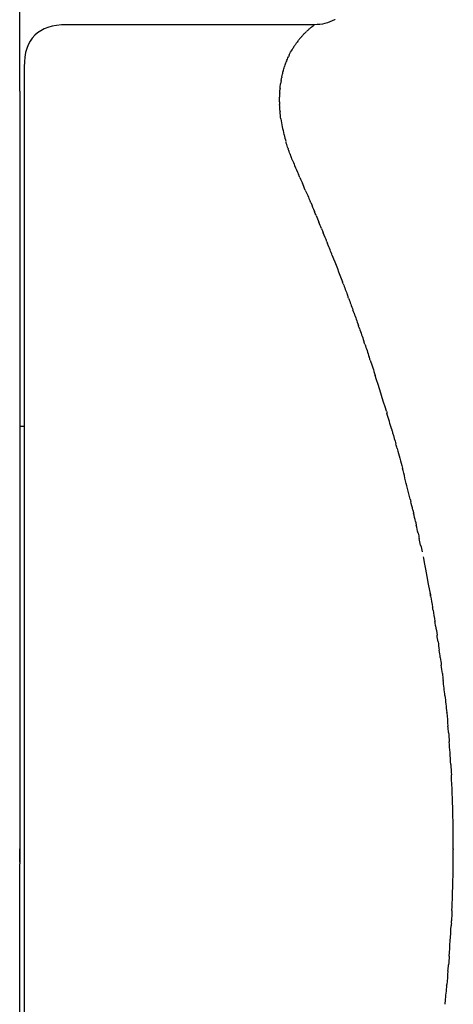
# Model space of a CAD drawing. Units: inches. Extents: x -180 to 390, y -542 to 839.
# Drawn here: x -86 to -81, y 537 to 548 of the extents above; entities that cross this region are included whole.
import ezdxf

# ---------------------------------------------------------------- set-up
doc = ezdxf.new("R2010")
doc.units = ezdxf.units.IN
doc.header["$MEASUREMENT"] = 0

# ---------------------------------------------------------------- blocks, each defined once
blk = doc.blocks.new('block 960')
at = {"color": 179, "lineweight": 25, "true_color": 0x1c1c1b}
blk.add_open_spline([(-85.988, 547.591), (-85.988, 546.717), (-85.988, 545.843), (-85.988, 544.969)], degree=3, dxfattribs=at)
blk = doc.blocks.new('block 2178')
at = {"color": 179, "lineweight": 25, "true_color": 0x1c1c1b}
blk.add_open_spline([(-80.942, 537.013), (-80.948, 536.95), (-80.954, 536.888), (-80.961, 536.825), (-80.962, 536.813), (-80.964, 536.8), (-80.965, 536.788)], degree=3, knots=[0, 0, 0, 0, 1, 1, 1, 2, 2, 2, 2], dxfattribs=at)
blk = doc.blocks.new('block 2179')
at = {"color": 179, "lineweight": 25, "true_color": 0x1c1c1b}
blk.add_open_spline([(-80.926, 537.18), (-80.931, 537.127), (-80.936, 537.074), (-80.941, 537.021)], degree=3, dxfattribs=at)
blk = doc.blocks.new('block 2180')
at = {"color": 179, "lineweight": 25, "true_color": 0x1c1c1b}
blk.add_open_spline([(-80.912, 537.358), (-80.914, 537.324), (-80.917, 537.289), (-80.92, 537.255)], degree=3, dxfattribs=at)
blk = doc.blocks.new('block 2181')
at = {"color": 179, "lineweight": 25, "true_color": 0x1c1c1b}
blk.add_open_spline([(-80.886, 537.749), (-80.887, 537.738), (-80.888, 537.727), (-80.888, 537.716)], degree=3, dxfattribs=at)
blk = doc.blocks.new('block 2182')
at = {"color": 179, "lineweight": 25, "true_color": 0x1c1c1b}
blk.add_open_spline([(-80.879, 537.896), (-80.881, 537.855), (-80.883, 537.815), (-80.885, 537.774)], degree=3, dxfattribs=at)
blk = doc.blocks.new('block 2183')
at = {"color": 179, "lineweight": 25, "true_color": 0x1c1c1b}
blk.add_lwpolyline([(-80.863, 538.626), (-80.863, 538.621)], dxfattribs=at)
blk = doc.blocks.new('block 2184')
at = {"color": 179, "lineweight": 25, "true_color": 0x1c1c1b}
blk.add_open_spline([(-80.893, 539.627), (-80.891, 539.585), (-80.888, 539.544), (-80.886, 539.502)], degree=3, dxfattribs=at)
blk = doc.blocks.new('block 2185')
at = {"color": 179, "lineweight": 25, "true_color": 0x1c1c1b}
blk.add_open_spline([(-80.92, 540.004), (-80.917, 539.968), (-80.914, 539.931), (-80.912, 539.895)], degree=3, dxfattribs=at)
blk = doc.blocks.new('block 2186')
at = {"color": 179, "lineweight": 25, "true_color": 0x1c1c1b}
blk.add_open_spline([(-80.941, 540.237), (-80.936, 540.184), (-80.931, 540.131), (-80.926, 540.078)], degree=3, dxfattribs=at)
blk = doc.blocks.new('block 2187')
at = {"color": 179, "lineweight": 25, "true_color": 0x1c1c1b}
blk.add_open_spline([(-80.962, 540.44), (-80.955, 540.374), (-80.948, 540.307), (-80.941, 540.24)], degree=3, dxfattribs=at)
blk = doc.blocks.new('block 2188')
at = {"color": 179, "lineweight": 25, "true_color": 0x1c1c1b}
blk.add_open_spline([(-80.992, 540.701), (-80.989, 540.674), (-80.986, 540.647), (-80.983, 540.62)], degree=3, dxfattribs=at)
blk = doc.blocks.new('block 2189')
at = {"color": 179, "lineweight": 25, "true_color": 0x1c1c1b}
blk.add_open_spline([(-81.017, 540.89), (-81.013, 540.86), (-81.009, 540.83), (-81.005, 540.8)], degree=3, dxfattribs=at)
blk = doc.blocks.new('block 2190')
at = {"color": 179, "lineweight": 25, "true_color": 0x1c1c1b}
blk.add_open_spline([(-81.043, 541.078), (-81.038, 541.045), (-81.034, 541.012), (-81.029, 540.978)], degree=3, dxfattribs=at)
blk = doc.blocks.new('block 2191')
at = {"color": 179, "lineweight": 25, "true_color": 0x1c1c1b}
blk.add_open_spline([(-81.072, 541.265), (-81.066, 541.228), (-81.06, 541.192), (-81.055, 541.155)], degree=3, dxfattribs=at)
blk = doc.blocks.new('block 2192')
at = {"color": 179, "lineweight": 25, "true_color": 0x1c1c1b}
blk.add_open_spline([(-81.102, 541.45), (-81.095, 541.408), (-81.088, 541.365), (-81.081, 541.322)], degree=3, dxfattribs=at)
blk = doc.blocks.new('block 2193')
at = {"color": 179, "lineweight": 25, "true_color": 0x1c1c1b}
blk.add_open_spline([(-81.131, 541.617), (-81.123, 541.574), (-81.116, 541.531), (-81.108, 541.488)], degree=3, dxfattribs=at)
blk = doc.blocks.new('block 2194')
at = {"color": 179, "lineweight": 25, "true_color": 0x1c1c1b}
blk.add_open_spline([(-81.249, 542.222), (-81.243, 542.195), (-81.237, 542.167), (-81.231, 542.14)], degree=3, dxfattribs=at)
blk = doc.blocks.new('block 2195')
at = {"color": 179, "lineweight": 25, "true_color": 0x1c1c1b}
blk.add_open_spline([(-81.279, 542.361), (-81.274, 542.34), (-81.27, 542.32), (-81.265, 542.299)], degree=3, dxfattribs=at)
blk = doc.blocks.new('block 2196')
at = {"color": 179, "lineweight": 25, "true_color": 0x1c1c1b}
blk.add_open_spline([(-81.309, 542.499), (-81.306, 542.485), (-81.303, 542.472), (-81.3, 542.458)], degree=3, dxfattribs=at)
blk = doc.blocks.new('block 2197')
at = {"color": 179, "lineweight": 25, "true_color": 0x1c1c1b}
blk.add_open_spline([(-81.341, 542.635), (-81.338, 542.623), (-81.335, 542.611), (-81.333, 542.599)], degree=3, dxfattribs=at)
blk = doc.blocks.new('block 2198')
at = {"color": 179, "lineweight": 25, "true_color": 0x1c1c1b}
blk.add_open_spline([(-81.372, 542.764), (-81.37, 542.756), (-81.368, 542.747), (-81.366, 542.738)], degree=3, dxfattribs=at)
blk = doc.blocks.new('block 2199')
at = {"color": 179, "lineweight": 25, "true_color": 0x1c1c1b}
blk.add_open_spline([(-81.527, 543.363), (-81.506, 543.287), (-81.486, 543.21), (-81.465, 543.133)], degree=3, dxfattribs=at)
blk = doc.blocks.new('block 2200')
at = {"color": 179, "lineweight": 25, "true_color": 0x1c1c1b}
blk.add_open_spline([(-81.591, 543.589), (-81.587, 543.576), (-81.583, 543.563), (-81.58, 543.55), (-81.567, 543.506), (-81.555, 543.462), (-81.542, 543.418)], degree=3, knots=[0, 0, 0, 0, 1, 1, 1, 2, 2, 2, 2], dxfattribs=at)
blk = doc.blocks.new('block 2201')
at = {"color": 179, "lineweight": 25, "true_color": 0x1c1c1b}
blk.add_open_spline([(-81.654, 543.805), (-81.652, 543.797), (-81.649, 543.789), (-81.647, 543.78)], degree=3, dxfattribs=at)
blk = doc.blocks.new('block 2202')
at = {"color": 179, "lineweight": 25, "true_color": 0x1c1c1b}
blk.add_open_spline([(-81.845, 544.41), (-81.825, 544.35), (-81.805, 544.289), (-81.786, 544.229)], degree=3, dxfattribs=at)
blk = doc.blocks.new('block 2203')
at = {"color": 179, "lineweight": 25, "true_color": 0x1c1c1b}
blk.add_open_spline([(-81.908, 544.599), (-81.891, 544.548), (-81.874, 544.497), (-81.857, 544.446)], degree=3, dxfattribs=at)
blk = doc.blocks.new('block 2204')
at = {"color": 179, "lineweight": 25, "true_color": 0x1c1c1b}
blk.add_open_spline([(-81.973, 544.785), (-81.955, 544.735), (-81.938, 544.686), (-81.921, 544.635)], degree=3, dxfattribs=at)
blk = doc.blocks.new('block 2205')
at = {"color": 179, "lineweight": 25, "true_color": 0x1c1c1b}
blk.add_open_spline([(-82.036, 544.965), (-82.019, 544.917), (-82.002, 544.869), (-81.985, 544.821)], degree=3, dxfattribs=at)
blk = doc.blocks.new('block 2206')
at = {"color": 179, "lineweight": 25, "true_color": 0x1c1c1b}
blk.add_open_spline([(-82.1, 545.141), (-82.084, 545.095), (-82.067, 545.049), (-82.05, 545.003)], degree=3, dxfattribs=at)
blk = doc.blocks.new('block 2207')
at = {"color": 179, "lineweight": 25, "true_color": 0x1c1c1b}
blk.add_open_spline([(-82.164, 545.313), (-82.148, 545.269), (-82.131, 545.225), (-82.115, 545.181)], degree=3, dxfattribs=at)
blk = doc.blocks.new('block 2208')
at = {"color": 179, "lineweight": 25, "true_color": 0x1c1c1b}
blk.add_open_spline([(-82.293, 545.647), (-82.253, 545.546), (-82.213, 545.442), (-82.173, 545.337)], degree=3, dxfattribs=at)
blk = doc.blocks.new('block 2209')
at = {"color": 179, "lineweight": 25, "true_color": 0x1c1c1b}
blk.add_open_spline([(-82.356, 545.808), (-82.354, 545.8), (-82.351, 545.793), (-82.348, 545.786)], degree=3, dxfattribs=at)
blk = doc.blocks.new('block 2210')
at = {"color": 179, "lineweight": 25, "true_color": 0x1c1c1b}
blk.add_open_spline([(-82.42, 545.966), (-82.414, 545.949), (-82.407, 545.933), (-82.4, 545.916)], degree=3, dxfattribs=at)
blk = doc.blocks.new('block 2211')
at = {"color": 179, "lineweight": 25, "true_color": 0x1c1c1b}
blk.add_open_spline([(-82.484, 546.121), (-82.474, 546.095), (-82.463, 546.069), (-82.452, 546.043)], degree=3, dxfattribs=at)
blk = doc.blocks.new('block 2212')
at = {"color": 179, "lineweight": 25, "true_color": 0x1c1c1b}
blk.add_open_spline([(-82.548, 546.273), (-82.533, 546.238), (-82.518, 546.203), (-82.504, 546.168)], degree=3, dxfattribs=at)
blk = doc.blocks.new('block 2213')
at = {"color": 179, "lineweight": 25, "true_color": 0x1c1c1b}
blk.add_open_spline([(-82.612, 546.422), (-82.593, 546.379), (-82.574, 546.334), (-82.555, 546.289), (-82.554, 546.288), (-82.554, 546.286), (-82.554, 546.286)], degree=3, knots=[0, 0, 0, 0, 1, 1, 1, 2, 2, 2, 2], dxfattribs=at)
blk = doc.blocks.new('block 2214')
at = {"color": 179, "lineweight": 25, "true_color": 0x1c1c1b}
blk.add_open_spline([(-82.675, 546.569), (-82.665, 546.547), (-82.656, 546.524), (-82.646, 546.502)], degree=3, dxfattribs=at)
blk = doc.blocks.new('block 2215')
at = {"color": 179, "lineweight": 25, "true_color": 0x1c1c1b}
blk.add_open_spline([(-82.738, 546.713), (-82.723, 546.678), (-82.707, 546.643), (-82.692, 546.608)], degree=3, dxfattribs=at)
blk = doc.blocks.new('block 2223')
at = {"color": 179, "lineweight": 25, "true_color": 0x1c1c1b}
blk.add_lwpolyline([(-82.268, 548.434), (-82.268, 548.434)], dxfattribs=at)
blk = doc.blocks.new('block 2224')
at = {"color": 179, "lineweight": 25, "true_color": 0x1c1c1b}
blk.add_open_spline([(-82.767, 546.781), (-82.758, 546.758), (-82.748, 546.736), (-82.738, 546.713)], degree=3, dxfattribs=at)
blk = doc.blocks.new('block 2225')
at = {"color": 179, "lineweight": 25, "true_color": 0x1c1c1b}
blk.add_open_spline([(-82.793, 546.847), (-82.788, 546.835), (-82.784, 546.823), (-82.779, 546.811)], degree=3, dxfattribs=at)
blk = doc.blocks.new('block 2226')
at = {"color": 179, "lineweight": 25, "true_color": 0x1c1c1b}
blk.add_open_spline([(-82.816, 546.913), (-82.815, 546.91), (-82.814, 546.908), (-82.814, 546.908)], degree=3, dxfattribs=at)
blk = doc.blocks.new('block 2227')
at = {"color": 179, "lineweight": 25, "true_color": 0x1c1c1b}
blk.add_open_spline([(-82.864, 547.077), (-82.857, 547.05), (-82.85, 547.023), (-82.842, 546.995)], degree=3, dxfattribs=at)
blk = doc.blocks.new('block 2228')
at = {"color": 179, "lineweight": 25, "true_color": 0x1c1c1b}
blk.add_open_spline([(-82.901, 547.263), (-82.892, 547.202), (-82.88, 547.141), (-82.865, 547.081)], degree=3, dxfattribs=at)
blk = doc.blocks.new('block 2229')
at = {"color": 179, "lineweight": 25, "true_color": 0x1c1c1b}
blk.add_open_spline([(-82.911, 547.357), (-82.911, 547.354), (-82.911, 547.352), (-82.911, 547.352)], degree=3, dxfattribs=at)
blk = doc.blocks.new('block 2230')
at = {"color": 179, "lineweight": 25, "true_color": 0x1c1c1b}
blk.add_open_spline([(-82.917, 547.467), (-82.917, 547.456), (-82.916, 547.444), (-82.916, 547.433)], degree=3, dxfattribs=at)
blk = doc.blocks.new('block 2231')
at = {"color": 179, "lineweight": 25, "true_color": 0x1c1c1b}
blk.add_open_spline([(-82.915, 547.572), (-82.916, 547.555), (-82.916, 547.538), (-82.917, 547.52)], degree=3, dxfattribs=at)
blk = doc.blocks.new('block 2232')
at = {"color": 179, "lineweight": 25, "true_color": 0x1c1c1b}
blk.add_open_spline([(-82.911, 547.622), (-82.912, 547.615), (-82.912, 547.609), (-82.913, 547.602)], degree=3, dxfattribs=at)
blk = doc.blocks.new('block 2233')
at = {"color": 179, "lineweight": 25, "true_color": 0x1c1c1b}
blk.add_open_spline([(-82.898, 547.717), (-82.9, 547.705), (-82.902, 547.693), (-82.904, 547.68)], degree=3, dxfattribs=at)
blk = doc.blocks.new('block 2234')
at = {"color": 179, "lineweight": 25, "true_color": 0x1c1c1b}
blk.add_lwpolyline([(-82.89, 547.763), (-82.891, 547.754)], dxfattribs=at)
blk = doc.blocks.new('block 2235')
at = {"color": 179, "lineweight": 25, "true_color": 0x1c1c1b}
blk.add_lwpolyline([(-82.874, 547.827), (-82.876, 547.821)], dxfattribs=at)
blk = doc.blocks.new('block 2236')
at = {"color": 179, "lineweight": 25, "true_color": 0x1c1c1b}
blk.add_open_spline([(-82.856, 547.888), (-82.856, 547.888), (-82.857, 547.885), (-82.857, 547.884)], degree=3, dxfattribs=at)
blk = doc.blocks.new('block 2237')
at = {"color": 179, "lineweight": 25, "true_color": 0x1c1c1b}
blk.add_lwpolyline([(-82.835, 547.945), (-82.836, 547.942)], dxfattribs=at)
blk = doc.blocks.new('block 2238')
at = {"color": 179, "lineweight": 25, "true_color": 0x1c1c1b}
blk.add_open_spline([(-82.802, 548.02), (-82.806, 548.013), (-82.809, 548.006), (-82.812, 547.999)], degree=3, dxfattribs=at)
blk = doc.blocks.new('block 2239')
at = {"color": 179, "lineweight": 25, "true_color": 0x1c1c1b}
blk.add_open_spline([(-82.747, 548.119), (-82.753, 548.108), (-82.76, 548.097), (-82.767, 548.086)], degree=3, dxfattribs=at)
blk = doc.blocks.new('block 2240')
at = {"color": 179, "lineweight": 25, "true_color": 0x1c1c1b}
blk.add_open_spline([(-82.724, 548.152), (-82.73, 548.144), (-82.736, 548.135), (-82.742, 548.126)], degree=3, dxfattribs=at)
blk = doc.blocks.new('block 2241')
at = {"color": 179, "lineweight": 25, "true_color": 0x1c1c1b}
blk.add_open_spline([(-82.702, 548.183), (-82.707, 548.176), (-82.712, 548.17), (-82.716, 548.163)], degree=3, dxfattribs=at)
blk = doc.blocks.new('block 2242')
at = {"color": 179, "lineweight": 25, "true_color": 0x1c1c1b}
blk.add_open_spline([(-82.679, 548.211), (-82.683, 548.206), (-82.688, 548.201), (-82.692, 548.195)], degree=3, dxfattribs=at)
blk = doc.blocks.new('block 2243')
at = {"color": 179, "lineweight": 25, "true_color": 0x1c1c1b}
blk.add_open_spline([(-82.657, 548.238), (-82.66, 548.233), (-82.664, 548.229), (-82.668, 548.224)], degree=3, dxfattribs=at)
blk = doc.blocks.new('block 2244')
at = {"color": 179, "lineweight": 25, "true_color": 0x1c1c1b}
blk.add_lwpolyline([(-82.635, 548.262), (-82.644, 548.251)], dxfattribs=at)
blk = doc.blocks.new('block 2245')
at = {"color": 179, "lineweight": 25, "true_color": 0x1c1c1b}
blk.add_lwpolyline([(-82.611, 548.285), (-82.621, 548.276)], dxfattribs=at)
blk = doc.blocks.new('block 2246')
at = {"color": 179, "lineweight": 25, "true_color": 0x1c1c1b}
blk.add_open_spline([(-82.589, 548.306), (-82.592, 548.304), (-82.595, 548.301), (-82.598, 548.298)], degree=3, dxfattribs=at)
blk = doc.blocks.new('block 2247')
at = {"color": 179, "lineweight": 25, "true_color": 0x1c1c1b}
blk.add_open_spline([(-82.569, 548.325), (-82.569, 548.325), (-82.574, 548.32), (-82.576, 548.318)], degree=3, dxfattribs=at)
blk = doc.blocks.new('block 2248')
at = {"color": 179, "lineweight": 25, "true_color": 0x1c1c1b}
blk.add_open_spline([(-82.551, 548.34), (-82.551, 548.34), (-82.555, 548.337), (-82.557, 548.335)], degree=3, dxfattribs=at)
blk = doc.blocks.new('block 2249')
at = {"color": 179, "lineweight": 25, "true_color": 0x1c1c1b}
blk.add_open_spline([(-82.531, 548.357), (-82.533, 548.354), (-82.537, 548.352), (-82.54, 548.349)], degree=3, dxfattribs=at)
blk = doc.blocks.new('block 2250')
at = {"color": 179, "lineweight": 25, "true_color": 0x1c1c1b}
blk.add_open_spline([(-82.516, 548.368), (-82.516, 548.368), (-82.521, 548.364), (-82.525, 548.361)], degree=3, dxfattribs=at)
blk = doc.blocks.new('block 2251')
at = {"color": 179, "lineweight": 25, "true_color": 0x1c1c1b}
blk.add_open_spline([(-82.51, 548.373), (-82.51, 548.373), (-82.512, 548.371), (-82.513, 548.37)], degree=3, dxfattribs=at)
blk = doc.blocks.new('block 2252')
at = {"color": 179, "lineweight": 25, "true_color": 0x1c1c1b}
blk.add_open_spline([(-82.266, 548.437), (-82.34, 548.398), (-82.419, 548.378), (-82.503, 548.378)], degree=3, dxfattribs=at)
blk = doc.blocks.new('block 2280')
at = {"color": 179, "lineweight": 25, "true_color": 0x1c1c1b}
blk.add_open_spline([(-85.988, 543.628), (-85.97, 543.628), (-85.952, 543.628), (-85.935, 543.628)], degree=3, dxfattribs=at)
blk = doc.blocks.new('block 2404')
at = {"color": 179, "lineweight": 25, "true_color": 0x1c1c1b}
blk.add_open_spline([(-82.505, 548.378), (-83.482, 548.378), (-84.458, 548.378), (-85.435, 548.378)], degree=3, dxfattribs=at)
blk = doc.blocks.new('block 2405')
at = {"color": 179, "lineweight": 25, "true_color": 0x1c1c1b}
blk.add_lwpolyline([(-82.51, 548.373), (-82.504, 548.377)], dxfattribs=at)
blk = doc.blocks.new('block 2406')
at = {"color": 179, "lineweight": 25, "true_color": 0x1c1c1b}
blk.add_lwpolyline([(-82.516, 548.368), (-82.513, 548.37)], dxfattribs=at)
blk = doc.blocks.new('block 2407')
at = {"color": 179, "lineweight": 25, "true_color": 0x1c1c1b}
blk.add_open_spline([(-82.531, 548.357), (-82.529, 548.358), (-82.527, 548.36), (-82.525, 548.361)], degree=3, dxfattribs=at)
blk = doc.blocks.new('block 2408')
at = {"color": 179, "lineweight": 25, "true_color": 0x1c1c1b}
blk.add_open_spline([(-82.551, 548.34), (-82.547, 548.343), (-82.543, 548.346), (-82.54, 548.349)], degree=3, dxfattribs=at)
blk = doc.blocks.new('block 2409')
at = {"color": 179, "lineweight": 25, "true_color": 0x1c1c1b}
blk.add_open_spline([(-82.569, 548.325), (-82.565, 548.328), (-82.561, 548.332), (-82.561, 548.332)], degree=3, dxfattribs=at)
blk = doc.blocks.new('block 2410')
at = {"color": 179, "lineweight": 25, "true_color": 0x1c1c1b}
blk.add_open_spline([(-82.589, 548.306), (-82.585, 548.31), (-82.581, 548.314), (-82.576, 548.318)], degree=3, dxfattribs=at)
blk = doc.blocks.new('block 2411')
at = {"color": 179, "lineweight": 25, "true_color": 0x1c1c1b}
blk.add_open_spline([(-82.611, 548.285), (-82.607, 548.29), (-82.602, 548.294), (-82.602, 548.294)], degree=3, dxfattribs=at)
blk = doc.blocks.new('block 2412')
at = {"color": 179, "lineweight": 25, "true_color": 0x1c1c1b}
blk.add_open_spline([(-82.635, 548.262), (-82.63, 548.266), (-82.626, 548.271), (-82.621, 548.276)], degree=3, dxfattribs=at)
blk = doc.blocks.new('block 2413')
at = {"color": 179, "lineweight": 25, "true_color": 0x1c1c1b}
blk.add_open_spline([(-82.657, 548.238), (-82.653, 548.242), (-82.648, 548.247), (-82.644, 548.251)], degree=3, dxfattribs=at)
blk = doc.blocks.new('block 2414')
at = {"color": 179, "lineweight": 25, "true_color": 0x1c1c1b}
blk.add_open_spline([(-82.679, 548.211), (-82.679, 548.211), (-82.672, 548.22), (-82.668, 548.224)], degree=3, dxfattribs=at)
blk = doc.blocks.new('block 2415')
at = {"color": 179, "lineweight": 25, "true_color": 0x1c1c1b}
blk.add_open_spline([(-82.702, 548.183), (-82.702, 548.183), (-82.695, 548.191), (-82.692, 548.195)], degree=3, dxfattribs=at)
blk = doc.blocks.new('block 2416')
at = {"color": 179, "lineweight": 25, "true_color": 0x1c1c1b}
blk.add_open_spline([(-82.724, 548.152), (-82.722, 548.156), (-82.719, 548.159), (-82.716, 548.163)], degree=3, dxfattribs=at)
blk = doc.blocks.new('block 2417')
at = {"color": 179, "lineweight": 25, "true_color": 0x1c1c1b}
blk.add_open_spline([(-82.747, 548.119), (-82.747, 548.119), (-82.743, 548.124), (-82.742, 548.126)], degree=3, dxfattribs=at)
blk = doc.blocks.new('block 2418')
at = {"color": 179, "lineweight": 25, "true_color": 0x1c1c1b}
blk.add_open_spline([(-82.802, 548.02), (-82.791, 548.042), (-82.78, 548.063), (-82.769, 548.082), (-82.769, 548.082), (-82.767, 548.086), (-82.767, 548.086)], degree=3, knots=[0, 0, 0, 0, 1, 1, 1, 2, 2, 2, 2], dxfattribs=at)
blk = doc.blocks.new('block 2419')
at = {"color": 179, "lineweight": 25, "true_color": 0x1c1c1b}
blk.add_open_spline([(-82.835, 547.945), (-82.828, 547.963), (-82.82, 547.981), (-82.812, 547.999)], degree=3, dxfattribs=at)
blk = doc.blocks.new('block 2420')
at = {"color": 179, "lineweight": 25, "true_color": 0x1c1c1b}
blk.add_open_spline([(-82.856, 547.888), (-82.85, 547.906), (-82.843, 547.925), (-82.836, 547.942)], degree=3, dxfattribs=at)
blk = doc.blocks.new('block 2421')
at = {"color": 179, "lineweight": 25, "true_color": 0x1c1c1b}
blk.add_open_spline([(-82.874, 547.827), (-82.869, 547.846), (-82.864, 547.865), (-82.857, 547.884)], degree=3, dxfattribs=at)
blk = doc.blocks.new('block 2422')
at = {"color": 179, "lineweight": 25, "true_color": 0x1c1c1b}
blk.add_open_spline([(-82.89, 547.763), (-82.886, 547.782), (-82.881, 547.802), (-82.876, 547.821)], degree=3, dxfattribs=at)
blk = doc.blocks.new('block 2423')
at = {"color": 179, "lineweight": 25, "true_color": 0x1c1c1b}
blk.add_open_spline([(-82.898, 547.717), (-82.896, 547.73), (-82.894, 547.742), (-82.891, 547.754)], degree=3, dxfattribs=at)
blk = doc.blocks.new('block 2424')
at = {"color": 179, "lineweight": 25, "true_color": 0x1c1c1b}
blk.add_open_spline([(-82.911, 547.622), (-82.909, 547.642), (-82.907, 547.661), (-82.904, 547.68)], degree=3, dxfattribs=at)
blk = doc.blocks.new('block 2425')
at = {"color": 179, "lineweight": 25, "true_color": 0x1c1c1b}
blk.add_open_spline([(-82.915, 547.572), (-82.914, 547.582), (-82.914, 547.592), (-82.913, 547.602)], degree=3, dxfattribs=at)
blk = doc.blocks.new('block 2426')
at = {"color": 179, "lineweight": 25, "true_color": 0x1c1c1b}
blk.add_open_spline([(-82.917, 547.467), (-82.917, 547.485), (-82.917, 547.503), (-82.917, 547.52)], degree=3, dxfattribs=at)
blk = doc.blocks.new('block 2427')
at = {"color": 179, "lineweight": 25, "true_color": 0x1c1c1b}
blk.add_open_spline([(-82.911, 547.357), (-82.913, 547.382), (-82.915, 547.408), (-82.916, 547.433)], degree=3, dxfattribs=at)
blk = doc.blocks.new('block 2428')
at = {"color": 179, "lineweight": 25, "true_color": 0x1c1c1b}
blk.add_open_spline([(-82.901, 547.263), (-82.905, 547.292), (-82.908, 547.321), (-82.911, 547.35)], degree=3, dxfattribs=at)
blk = doc.blocks.new('block 2429')
at = {"color": 179, "lineweight": 25, "true_color": 0x1c1c1b}
blk.add_open_spline([(-82.864, 547.077), (-82.864, 547.077), (-82.865, 547.079), (-82.865, 547.081)], degree=3, dxfattribs=at)
blk = doc.blocks.new('block 2430')
at = {"color": 179, "lineweight": 25, "true_color": 0x1c1c1b}
blk.add_open_spline([(-82.816, 546.913), (-82.823, 546.935), (-82.83, 546.956), (-82.837, 546.977), (-82.838, 546.983), (-82.84, 546.989), (-82.84, 546.989)], degree=3, knots=[0, 0, 0, 0, 1, 1, 1, 2, 2, 2, 2], dxfattribs=at)
blk = doc.blocks.new('block 2431')
at = {"color": 179, "lineweight": 25, "true_color": 0x1c1c1b}
blk.add_open_spline([(-82.793, 546.847), (-82.8, 546.867), (-82.807, 546.886), (-82.813, 546.905)], degree=3, dxfattribs=at)
blk = doc.blocks.new('block 2432')
at = {"color": 179, "lineweight": 25, "true_color": 0x1c1c1b}
blk.add_open_spline([(-82.767, 546.781), (-82.771, 546.791), (-82.775, 546.801), (-82.779, 546.811)], degree=3, dxfattribs=at)
blk = doc.blocks.new('block 2433')
at = {"color": 179, "lineweight": 25, "true_color": 0x1c1c1b}
blk.add_open_spline([(-82.675, 546.569), (-82.681, 546.582), (-82.686, 546.595), (-82.692, 546.608)], degree=3, dxfattribs=at)
blk = doc.blocks.new('block 2434')
at = {"color": 179, "lineweight": 25, "true_color": 0x1c1c1b}
blk.add_open_spline([(-82.612, 546.422), (-82.623, 546.449), (-82.634, 546.476), (-82.646, 546.502)], degree=3, dxfattribs=at)
blk = doc.blocks.new('block 2435')
at = {"color": 179, "lineweight": 25, "true_color": 0x1c1c1b}
blk.add_open_spline([(-82.548, 546.273), (-82.55, 546.277), (-82.551, 546.281), (-82.553, 546.285)], degree=3, dxfattribs=at)
blk = doc.blocks.new('block 2436')
at = {"color": 179, "lineweight": 25, "true_color": 0x1c1c1b}
blk.add_open_spline([(-82.484, 546.121), (-82.491, 546.136), (-82.497, 546.152), (-82.504, 546.168)], degree=3, dxfattribs=at)
blk = doc.blocks.new('block 2437')
at = {"color": 179, "lineweight": 25, "true_color": 0x1c1c1b}
blk.add_open_spline([(-82.42, 545.966), (-82.431, 545.992), (-82.442, 546.017), (-82.452, 546.043)], degree=3, dxfattribs=at)
blk = doc.blocks.new('block 2438')
at = {"color": 179, "lineweight": 25, "true_color": 0x1c1c1b}
blk.add_open_spline([(-82.356, 545.808), (-82.371, 545.844), (-82.386, 545.88), (-82.4, 545.916)], degree=3, dxfattribs=at)
blk = doc.blocks.new('block 2439')
at = {"color": 179, "lineweight": 25, "true_color": 0x1c1c1b}
blk.add_open_spline([(-82.293, 545.647), (-82.311, 545.693), (-82.329, 545.74), (-82.348, 545.786)], degree=3, dxfattribs=at)
blk = doc.blocks.new('block 2440')
at = {"color": 179, "lineweight": 25, "true_color": 0x1c1c1b}
blk.add_open_spline([(-82.164, 545.313), (-82.167, 545.321), (-82.17, 545.329), (-82.173, 545.337)], degree=3, dxfattribs=at)
blk = doc.blocks.new('block 2441')
at = {"color": 179, "lineweight": 25, "true_color": 0x1c1c1b}
blk.add_open_spline([(-82.1, 545.141), (-82.105, 545.154), (-82.11, 545.167), (-82.115, 545.181)], degree=3, dxfattribs=at)
blk = doc.blocks.new('block 2442')
at = {"color": 179, "lineweight": 25, "true_color": 0x1c1c1b}
blk.add_open_spline([(-82.036, 544.965), (-82.041, 544.977), (-82.045, 544.99), (-82.05, 545.003)], degree=3, dxfattribs=at)
blk = doc.blocks.new('block 2443')
at = {"color": 179, "lineweight": 25, "true_color": 0x1c1c1b}
blk.add_open_spline([(-81.973, 544.785), (-81.977, 544.797), (-81.981, 544.809), (-81.985, 544.821)], degree=3, dxfattribs=at)
blk = doc.blocks.new('block 2444')
at = {"color": 179, "lineweight": 25, "true_color": 0x1c1c1b}
blk.add_open_spline([(-81.908, 544.599), (-81.913, 544.611), (-81.917, 544.623), (-81.921, 544.635)], degree=3, dxfattribs=at)
blk = doc.blocks.new('block 2445')
at = {"color": 179, "lineweight": 25, "true_color": 0x1c1c1b}
blk.add_open_spline([(-81.845, 544.41), (-81.849, 544.422), (-81.853, 544.434), (-81.857, 544.446)], degree=3, dxfattribs=at)
blk = doc.blocks.new('block 2446')
at = {"color": 179, "lineweight": 25, "true_color": 0x1c1c1b}
blk.add_open_spline([(-81.654, 543.805), (-81.697, 543.946), (-81.74, 544.088), (-81.786, 544.229)], degree=3, dxfattribs=at)
blk = doc.blocks.new('block 2447')
at = {"color": 179, "lineweight": 25, "true_color": 0x1c1c1b}
blk.add_open_spline([(-81.591, 543.589), (-81.609, 543.653), (-81.628, 543.717), (-81.647, 543.78)], degree=3, dxfattribs=at)
blk = doc.blocks.new('block 2448')
at = {"color": 179, "lineweight": 25, "true_color": 0x1c1c1b}
blk.add_open_spline([(-81.527, 543.363), (-81.527, 543.363), (-81.528, 543.366), (-81.528, 543.366), (-81.533, 543.383), (-81.538, 543.4), (-81.542, 543.418)], degree=3, knots=[0, 0, 0, 0, 1, 1, 1, 2, 2, 2, 2], dxfattribs=at)
blk = doc.blocks.new('block 2449')
at = {"color": 179, "lineweight": 25, "true_color": 0x1c1c1b}
blk.add_open_spline([(-81.372, 542.764), (-81.382, 542.806), (-81.393, 542.848), (-81.403, 542.89), (-81.413, 542.931), (-81.424, 542.972), (-81.434, 543.013), (-81.444, 543.053), (-81.455, 543.093), (-81.465, 543.133)], degree=3, knots=[0, 0, 0, 0, 1, 1, 1, 2, 2, 2, 3, 3, 3, 3], dxfattribs=at)
blk = doc.blocks.new('block 2450')
at = {"color": 179, "lineweight": 25, "true_color": 0x1c1c1b}
blk.add_open_spline([(-81.341, 542.635), (-81.349, 542.67), (-81.357, 542.704), (-81.366, 542.738)], degree=3, dxfattribs=at)
blk = doc.blocks.new('block 2451')
at = {"color": 179, "lineweight": 25, "true_color": 0x1c1c1b}
blk.add_open_spline([(-81.309, 542.499), (-81.317, 542.532), (-81.325, 542.565), (-81.333, 542.599)], degree=3, dxfattribs=at)
blk = doc.blocks.new('block 2452')
at = {"color": 179, "lineweight": 25, "true_color": 0x1c1c1b}
blk.add_open_spline([(-81.279, 542.361), (-81.286, 542.393), (-81.293, 542.426), (-81.3, 542.458)], degree=3, dxfattribs=at)
blk = doc.blocks.new('block 2453')
at = {"color": 179, "lineweight": 25, "true_color": 0x1c1c1b}
blk.add_open_spline([(-81.249, 542.222), (-81.254, 542.248), (-81.26, 542.274), (-81.265, 542.299)], degree=3, dxfattribs=at)
blk = doc.blocks.new('block 2454')
at = {"color": 179, "lineweight": 25, "true_color": 0x1c1c1b}
blk.add_open_spline([(-81.22, 542.082), (-81.223, 542.101), (-81.127, 541.598), (-81.131, 541.617)], degree=3, dxfattribs=at)
blk = doc.blocks.new('block 2455')
at = {"color": 179, "lineweight": 25, "true_color": 0x1c1c1b}
blk.add_open_spline([(-81.131, 541.617), (-81.133, 541.629), (-81.135, 541.641), (-81.137, 541.653)], degree=3, dxfattribs=at)
blk = doc.blocks.new('block 2456')
at = {"color": 179, "lineweight": 25, "true_color": 0x1c1c1b}
blk.add_open_spline([(-81.102, 541.45), (-81.104, 541.463), (-81.106, 541.475), (-81.108, 541.488)], degree=3, dxfattribs=at)
blk = doc.blocks.new('block 2457')
at = {"color": 179, "lineweight": 25, "true_color": 0x1c1c1b}
blk.add_open_spline([(-81.072, 541.265), (-81.075, 541.284), (-81.078, 541.303), (-81.081, 541.322)], degree=3, dxfattribs=at)
blk = doc.blocks.new('block 2458')
at = {"color": 179, "lineweight": 25, "true_color": 0x1c1c1b}
blk.add_open_spline([(-81.043, 541.078), (-81.047, 541.104), (-81.051, 541.13), (-81.055, 541.155)], degree=3, dxfattribs=at)
blk = doc.blocks.new('block 2459')
at = {"color": 179, "lineweight": 25, "true_color": 0x1c1c1b}
blk.add_open_spline([(-81.017, 540.89), (-81.021, 540.92), (-81.025, 540.949), (-81.029, 540.978)], degree=3, dxfattribs=at)
blk = doc.blocks.new('block 2460')
at = {"color": 179, "lineweight": 25, "true_color": 0x1c1c1b}
blk.add_open_spline([(-80.992, 540.701), (-80.996, 540.734), (-81.001, 540.767), (-81.005, 540.8)], degree=3, dxfattribs=at)
blk = doc.blocks.new('block 2461')
at = {"color": 179, "lineweight": 25, "true_color": 0x1c1c1b}
blk.add_open_spline([(-80.962, 540.44), (-80.969, 540.5), (-80.975, 540.56), (-80.983, 540.62)], degree=3, dxfattribs=at)
blk = doc.blocks.new('block 2462')
at = {"color": 179, "lineweight": 25, "true_color": 0x1c1c1b}
blk.add_lwpolyline([(-80.941, 540.237), (-80.941, 540.24)], dxfattribs=at)
blk = doc.blocks.new('block 2463')
at = {"color": 179, "lineweight": 25, "true_color": 0x1c1c1b}
blk.add_open_spline([(-80.92, 540.004), (-80.922, 540.028), (-80.924, 540.053), (-80.926, 540.078)], degree=3, dxfattribs=at)
blk = doc.blocks.new('block 2464')
at = {"color": 179, "lineweight": 25, "true_color": 0x1c1c1b}
blk.add_open_spline([(-80.893, 539.627), (-80.896, 539.674), (-80.899, 539.721), (-80.902, 539.769), (-80.905, 539.811), (-80.908, 539.853), (-80.912, 539.895)], degree=3, knots=[0, 0, 0, 0, 1, 1, 1, 2, 2, 2, 2], dxfattribs=at)
blk = doc.blocks.new('block 2465')
at = {"color": 179, "lineweight": 25, "true_color": 0x1c1c1b}
blk.add_open_spline([(-80.863, 538.626), (-80.863, 538.918), (-80.871, 539.21), (-80.886, 539.502)], degree=3, dxfattribs=at)
blk = doc.blocks.new('block 2466')
at = {"color": 179, "lineweight": 25, "true_color": 0x1c1c1b}
blk.add_open_spline([(-80.879, 537.896), (-80.869, 538.137), (-80.863, 538.379), (-80.863, 538.621)], degree=3, dxfattribs=at)
blk = doc.blocks.new('block 2467')
at = {"color": 179, "lineweight": 25, "true_color": 0x1c1c1b}
blk.add_open_spline([(-80.886, 537.749), (-80.886, 537.758), (-80.886, 537.766), (-80.885, 537.774)], degree=3, dxfattribs=at)
blk = doc.blocks.new('block 2468')
at = {"color": 179, "lineweight": 25, "true_color": 0x1c1c1b}
blk.add_open_spline([(-80.912, 537.358), (-80.903, 537.477), (-80.895, 537.597), (-80.888, 537.716)], degree=3, dxfattribs=at)
blk = doc.blocks.new('block 2469')
at = {"color": 179, "lineweight": 25, "true_color": 0x1c1c1b}
blk.add_open_spline([(-80.926, 537.18), (-80.924, 537.205), (-80.922, 537.23), (-80.92, 537.255)], degree=3, dxfattribs=at)
blk = doc.blocks.new('block 2470')
at = {"color": 179, "lineweight": 25, "true_color": 0x1c1c1b}
blk.add_open_spline([(-80.942, 537.013), (-80.942, 537.013), (-80.941, 537.018), (-80.941, 537.021)], degree=3, dxfattribs=at)
blk = doc.blocks.new('block 2531')
at = {"color": 179, "lineweight": 25, "true_color": 0x1c1c1b}
blk.add_open_spline([(-82.264, 548.438), (-82.264, 548.438), (-82.265, 548.437), (-82.266, 548.436)], degree=3, dxfattribs=at)
blk = doc.blocks.new('block 2543')
at = {"color": 179, "lineweight": 25, "true_color": 0x1c1c1b}
blk.add_open_spline([(-85.435, 548.378), (-85.768, 548.378), (-85.935, 548.211), (-85.935, 547.878)], degree=3, dxfattribs=at)
blk = doc.blocks.new('block 2545')
at = {"color": 179, "lineweight": 25, "true_color": 0x1c1c1b}
blk.add_open_spline([(-85.935, 547.878), (-85.935, 541.711), (-85.935, 535.544), (-85.935, 529.378)], degree=3, dxfattribs=at)
blk = doc.blocks.new('block 2549')
at = {"color": 179, "lineweight": 25, "true_color": 0x1c1c1b}
blk.add_open_spline([(-85.988, 538.471), (-85.988, 538.524), (-85.988, 538.576), (-85.988, 538.628)], degree=3, dxfattribs=at)
blk = doc.blocks.new('block 2550')
at = {"color": 179, "lineweight": 25, "true_color": 0x1c1c1b}
blk.add_open_spline([(-85.988, 530.004), (-85.988, 532.819), (-85.988, 535.634), (-85.988, 538.45)], degree=3, dxfattribs=at)
blk = doc.blocks.new('block 2551')
at = {"color": 179, "lineweight": 25, "true_color": 0x1c1c1b}
blk.add_open_spline([(-85.988, 547.591), (-85.988, 547.905), (-85.988, 548.219), (-85.988, 548.533)], degree=3, dxfattribs=at)
blk = doc.blocks.new('block 2616')
at = {"color": 179, "lineweight": 25, "true_color": 0x1c1c1b}
blk.add_open_spline([(-85.988, 538.628), (-85.988, 538.568), (-85.988, 538.509), (-85.988, 538.45)], degree=3, dxfattribs=at)
blk = doc.blocks.new('block 2617')
at = {"color": 179, "lineweight": 25, "true_color": 0x1c1c1b}
blk.add_open_spline([(-85.988, 544.969), (-85.988, 542.855), (-85.988, 540.742), (-85.988, 538.628)], degree=3, dxfattribs=at)

msp = doc.modelspace()

# ---------------------------------------------------------------- block references
for name in ['block 2551', 'block 2543', 'block 2404', 'block 2408', 'block 2249', 'block 2407', 'block 2250', 'block 2406', 'block 2251', 'block 2405', 'block 2252', 'block 2223', 'block 2531', 'block 2243', 'block 2413', 'block 2244', 'block 2412', 'block 2245', 'block 2411', 'block 2246', 'block 2410', 'block 2247', 'block 2409', 'block 2248', 'block 2239', 'block 2417', 'block 2240', 'block 2416', 'block 2241', 'block 2415', 'block 2242', 'block 2414', 'block 2238', 'block 2418', 'block 2421', 'block 2236', 'block 2420', 'block 2237', 'block 2419', 'block 2545', 'block 2422', 'block 2235', 'block 2424', 'block 2233', 'block 2423', 'block 2234', 'block 960', 'block 2231', 'block 2425', 'block 2232', 'block 2426', 'block 2230', 'block 2427', 'block 2229', 'block 2428', 'block 2228', 'block 2429', 'block 2227', 'block 2430', 'block 2226', 'block 2431', 'block 2225', 'block 2432', 'block 2224', 'block 2215', 'block 2433', 'block 2214', 'block 2434', 'block 2213', 'block 2435', 'block 2212', 'block 2436', 'block 2211', 'block 2437', 'block 2210', 'block 2438', 'block 2209', 'block 2439', 'block 2208', 'block 2440', 'block 2207', 'block 2441', 'block 2206', 'block 2442', 'block 2617', 'block 2205', 'block 2443', 'block 2204', 'block 2444', 'block 2203', 'block 2445', 'block 2202', 'block 2446', 'block 2201', 'block 2447', 'block 2280', 'block 2200', 'block 2448', 'block 2199', 'block 2449', 'block 2198', 'block 2450', 'block 2197', 'block 2451', 'block 2196', 'block 2452', 'block 2195', 'block 2453', 'block 2194', 'block 2454', 'block 2455', 'block 2193', 'block 2456', 'block 2192', 'block 2457', 'block 2191', 'block 2458', 'block 2190', 'block 2459', 'block 2189', 'block 2460', 'block 2188', 'block 2461', 'block 2187', 'block 2462', 'block 2186', 'block 2463', 'block 2185', 'block 2464', 'block 2184', 'block 2465', 'block 2549', 'block 2616', 'block 2466', 'block 2183', 'block 2550', 'block 2182', 'block 2181', 'block 2467', 'block 2468', 'block 2180', 'block 2179', 'block 2469', 'block 2178', 'block 2470']:
    msp.add_blockref(name, (0, 0))

doc.saveas('drawing.dxf')
